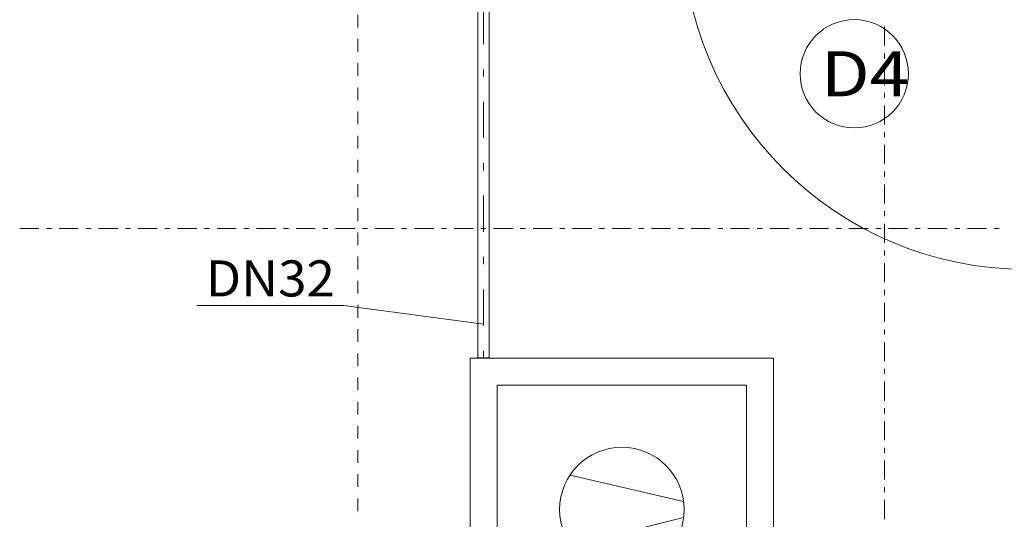
# Model space of a CAD drawing. Units: millimetres. Extents: x -3049 to 91951, y -2311 to 27389.
# Drawn here: x 20040 to 22767, y 8214 to 9599 of the extents above; entities that cross this region are included whole.
import ezdxf
from ezdxf.enums import TextEntityAlignment as Align

# ---------------------------------------------------------------- set-up
doc = ezdxf.new("R2010")
doc.units = ezdxf.units.MM
doc.linetypes.add('DDS_LT4', pattern=[259.999998, 20, -69.999999, 100, -69.999999])
for name, color, linetype in [('AP_istniejące_ŚCIANY DZIAŁOWE', 7, 'Continuous'), ('AP_OSIE', 7, 'Continuous'), ('AP_ŚCIANY DZIAŁOWE', 7, 'Continuous'), ('Chłodzenie', 7, 'Continuous'), ('Kanalizacja S.', 7, 'Continuous'), ('ZNACZNIKI - PRZEKROJE.widoczne', 7, 'Continuous')]:
    doc.layers.add(name, color=color, linetype=linetype)
doc.styles.add('ARIAL', font='txt', dxfattribs={"height": 0.2})
doc.styles.add('Lucida Console', font='lucon.TTF', dxfattribs={"height": 0.2})

# ---------------------------------------------------------------- blocks, each defined once
blk = doc.blocks.new('H1_H1-280720110445_4dca070b-43ca-4a11-0000-00006b080000_000_020101_2__-90-00_840-000000_840_245F_90_0_0-000000_0_0__0-000x-2069')
at = {"color": 7, "lineweight": 0}
for p, q in [((-0.0221, 0.1707), (-0.0957, -0.1435)), ((0.0219, 0.1708), (0.0993, -0.141))]:
    blk.add_line(p, q, dxfattribs=at)
at = {"color": 0, "lineweight": -2}
for points in [[(-0.42, -0.42, 0), (0.42, -0.42, 0), (0.42, 0.42, 0), (-0.42, 0.42, 0), (-0.42, -0.42, 0)], [(-0.345, -0.345, 0), (0.345, -0.345, 0), (0.345, 0.345, 0), (-0.345, 0.345, 0), (-0.345, -0.345, 0)]]:
    blk.add_polyline3d(points, dxfattribs=at)
at = {"color": 7, "lineweight": 0}
blk.add_circle((0, 0), 0.1725, dxfattribs=at)
blk = doc.blocks.new('SS_SS-20121209-001_4dca070b-43ca-4a11-0000-000098070000_000_060101_2__90-00H_0-000000_0nff1-757581x-2086')
at = {"color": 0, "lineweight": -2}
for p, q in [((-16, 0), (-16, 1757.6)), ((-16, 1757.6), (16, 1757.6)), ((16, 0), (16, 1757.6)), ((-16, 0), (16, 0))]:
    blk.add_line(p, q, dxfattribs=at)
at = {"color": 0, "linetype": 'DDS_LT4', "lineweight": -2}
blk.add_line((0, 0), (0, 1757.6), dxfattribs=at)

msp = doc.modelspace()

# ---------------------------------------------------------------- linework, layer by layer
at = {"layer": 'AP_OSIE', "color": 8, "lineweight": 0}
for p, q in [((20976.4, 9612.5), (20976.4, 9577.2)), ((20976.4, 9559.6), (20976.4, 9559.6)), ((20976.4, 9545.5), (20976.4, 9510.2)), ((20976.4, 9492.6), (20976.4, 9492.6)), ((20976.4, 9478.5), (20976.4, 9443.2)), ((20976.4, 9425.6), (20976.4, 9425.6)), ((20976.4, 9411.4), (20976.4, 9376.2)), ((20976.4, 9358.5), (20976.4, 9358.5)), ((20976.4, 9344.4), (20976.4, 9309.1)), ((20976.4, 9291.5), (20976.4, 9291.5)), ((20976.4, 9277.4), (20976.4, 9242.1)), ((20976.4, 9224.5), (20976.4, 9224.5)), ((20976.4, 9210.4), (20976.4, 9175.1)), ((20976.4, 9157.4), (20976.4, 9157.4)), ((20976.4, 9143.3), (20976.4, 9108.1)), ((20976.4, 9090.4), (20976.4, 9090.4)), ((20976.4, 9076.3), (20976.4, 9041)), ((20976.4, 9023.4), (20976.4, 9023.4)), ((20976.4, 9009.3), (20976.4, 8974)), ((20976.4, 8956.4), (20976.4, 8956.4)), ((20976.4, 8942.2), (20976.4, 8907)), ((20976.4, 8889.3), (20976.4, 8889.3)), ((20976.4, 8875.2), (20976.4, 8839.9)), ((20976.4, 8822.3), (20976.4, 8822.3)), ((20976.4, 8808.2), (20976.4, 8772.9)), ((20976.4, 8755.3), (20976.4, 8755.3)), ((20976.4, 8741.2), (20976.4, 8705.9)), ((20976.4, 8688.2), (20976.4, 8688.2)), ((20976.4, 8674.1), (20976.4, 8638.9)), ((20976.4, 8621.2), (20976.4, 8621.2)), ((20976.4, 8607.1), (20976.4, 8571.8)), ((20976.4, 8554.2), (20976.4, 8554.2)), ((20976.4, 8540.1), (20976.4, 8504.8)), ((20976.4, 8487.2), (20976.4, 8487.2)), ((20976.4, 8473.1), (20976.4, 8437.8)), ((20976.4, 8420.1), (20976.4, 8420.1)), ((20976.4, 8406), (20976.4, 8370.7)), ((20976.4, 8353.1), (20976.4, 8353.1)), ((20976.4, 8339), (20976.4, 8303.7)), ((20976.4, 8286.1), (20976.4, 8286.1)), ((20976.4, 8272), (20976.4, 8236.7)), ((20976.4, 8219.1), (20976.4, 8219.1))]:
    msp.add_line(p, q, dxfattribs=at)
at = {"layer": 'AP_ŚCIANY DZIAŁOWE', "color": 8, "lineweight": 0}
for centre, radius, start, end in [((22827.4, 9859.1), 952, 180, 270), ((22351.4, 9449.1), 150, 0, 180), ((22351.4, 9449.1), 150, 180, 0)]:
    msp.add_arc(centre, radius, start, end, dxfattribs=at)
at = {"layer": 'Kanalizacja S.', "color": 7, "lineweight": 0}
for p, q in [((20531, 8806.8), (20938.2, 8806.8)), ((20938.2, 8806.8), (21324.7, 8755.1))]:
    msp.add_line(p, q, dxfattribs=at)
at = {"layer": 'ZNACZNIKI - PRZEKROJE.widoczne', "color": 8, "lineweight": 0}
for p, q in [((22435.2, 9527.2), (22435.2, 9580.1)), ((22435.2, 9491.9), (22435.2, 9506)), ((22435.2, 9417.8), (22435.2, 9470.7)), ((22435.2, 9382.5), (22435.2, 9396.6)), ((22435.2, 9308.5), (22435.2, 9361.4)), ((22435.2, 9273.2), (22435.2, 9287.3)), ((22435.2, 9199.1), (22435.2, 9252)), ((22435.2, 9163.8), (22435.2, 9177.9)), ((22435.2, 9089.7), (22435.2, 9142.6)), ((22435.2, 9054.5), (22435.2, 9068.6)), ((22435.2, 8980.4), (22435.2, 9033.3)), ((20040.2, 9020.1), (20093.1, 9020.1)), ((20114.3, 9020.1), (20128.4, 9020.1)), ((20149.6, 9020.1), (20202.5, 9020.1)), ((20223.6, 9020.1), (20237.8, 9020.1)), ((20258.9, 9020.1), (20311.8, 9020.1)), ((20333, 9020.1), (20347.1, 9020.1)), ((20368.3, 9020.1), (20421.2, 9020.1)), ((20442.4, 9020.1), (20456.5, 9020.1)), ((20477.6, 9020.1), (20530.6, 9020.1)), ((20551.7, 9020.1), (20565.8, 9020.1)), ((20587, 9020.1), (20639.9, 9020.1)), ((20661.1, 9020.1), (20675.2, 9020.1)), ((20696.4, 9020.1), (20749.3, 9020.1)), ((20770.5, 9020.1), (20784.6, 9020.1)), ((20805.7, 9020.1), (20858.6, 9020.1)), ((20879.8, 9020.1), (20893.9, 9020.1)), ((20915.1, 9020.1), (20968, 9020.1)), ((20989.2, 9020.1), (21003.3, 9020.1)), ((21024.5, 9020.1), (21077.4, 9020.1)), ((21098.5, 9020.1), (21112.6, 9020.1)), ((21133.8, 9020.1), (21186.7, 9020.1)), ((21207.9, 9020.1), (21222, 9020.1)), ((21243.2, 9020.1), (21296.1, 9020.1)), ((21317.3, 9020.1), (21331.4, 9020.1)), ((21352.5, 9020.1), (21405.5, 9020.1)), ((21426.6, 9020.1), (21440.7, 9020.1)), ((21461.9, 9020.1), (21514.8, 9020.1)), ((21536, 9020.1), (21550.1, 9020.1)), ((21571.3, 9020.1), (21624.2, 9020.1)), ((21645.3, 9020.1), (21659.5, 9020.1)), ((21680.6, 9020.1), (21733.5, 9020.1)), ((21754.7, 9020.1), (21768.8, 9020.1)), ((21790, 9020.1), (21842.9, 9020.1)), ((21864.1, 9020.1), (21878.2, 9020.1)), ((21899.3, 9020.1), (21952.3, 9020.1)), ((21973.4, 9020.1), (21987.5, 9020.1)), ((22008.7, 9020.1), (22061.6, 9020.1)), ((22082.8, 9020.1), (22096.9, 9020.1)), ((22118.1, 9020.1), (22171, 9020.1)), ((22192.1, 9020.1), (22206.3, 9020.1)), ((22227.4, 9020.1), (22280.3, 9020.1)), ((22301.5, 9020.1), (22315.6, 9020.1)), ((22336.8, 9020.1), (22389.7, 9020.1)), ((22410.9, 9020.1), (22425, 9020.1)), ((22446.1, 9020.1), (22499.1, 9020.1)), ((22520.2, 9020.1), (22534.3, 9020.1)), ((22555.5, 9020.1), (22608.4, 9020.1)), ((22629.6, 9020.1), (22643.7, 9020.1)), ((22664.9, 9020.1), (22717.8, 9020.1)), ((22739, 9020.1), (22753.1, 9020.1)), ((22435.2, 8945.1), (22435.2, 8959.2)), ((22435.2, 8871), (22435.2, 8923.9)), ((22435.2, 8835.7), (22435.2, 8849.8)), ((22435.2, 8761.6), (22435.2, 8814.6)), ((22435.2, 8726.4), (22435.2, 8740.5)), ((22435.2, 8652.3), (22435.2, 8705.2)), ((22435.2, 8617), (22435.2, 8631.1)), ((22435.2, 8542.9), (22435.2, 8595.8)), ((22435.2, 8507.6), (22435.2, 8521.8)), ((22435.2, 8433.6), (22435.2, 8486.5)), ((22435.2, 8398.3), (22435.2, 8412.4)), ((22435.2, 8324.2), (22435.2, 8377.1)), ((22435.2, 8288.9), (22435.2, 8303)), ((22435.2, 8214.8), (22435.2, 8267.8))]:
    msp.add_line(p, q, dxfattribs=at)

# ---------------------------------------------------------------- block references
at = {"layer": 'Chłodzenie', "color": 7, "lineweight": 0, "xscale": 999.9999999999994, "yscale": 999.9999999999994, "zscale": 1000, "rotation": 270}
msp.add_blockref('H1_H1-280720110445_4dca070b-43ca-4a11-0000-00006b080000_000_020101_2__-90-00_840-000000_840_245F_90_0_0-000000_0_0__0-000x-2069', (21707.9, 8241.2), dxfattribs=at)
at = {"layer": 'Kanalizacja S.', "color": 214, "lineweight": 0}
msp.add_blockref('SS_SS-20121209-001_4dca070b-43ca-4a11-0000-000098070000_000_060101_2__90-00H_0-000000_0nff1-757581x-2086', (21324.7, 8661.3), dxfattribs=at)

# ---------------------------------------------------------------- texts
at = {"layer": 'AP_istniejące_ŚCIANY DZIAŁOWE', "color": 8, "lineweight": 0, "style": 'Lucida Console', "width": 1.015138}
msp.add_text('D4', height=125, dxfattribs=at).set_placement((22259.1, 9386.6), (22503.2, 9386.6), align=Align.FIT)
at = {"layer": 'Kanalizacja S.', "color": 7, "lineweight": 0, "style": 'ARIAL', "width": 1.001016}
msp.add_text('DN32', height=100, dxfattribs=at).set_placement((20556, 8831.8), (20913.2, 8831.8), align=Align.FIT)

doc.saveas('drawing.dxf')
